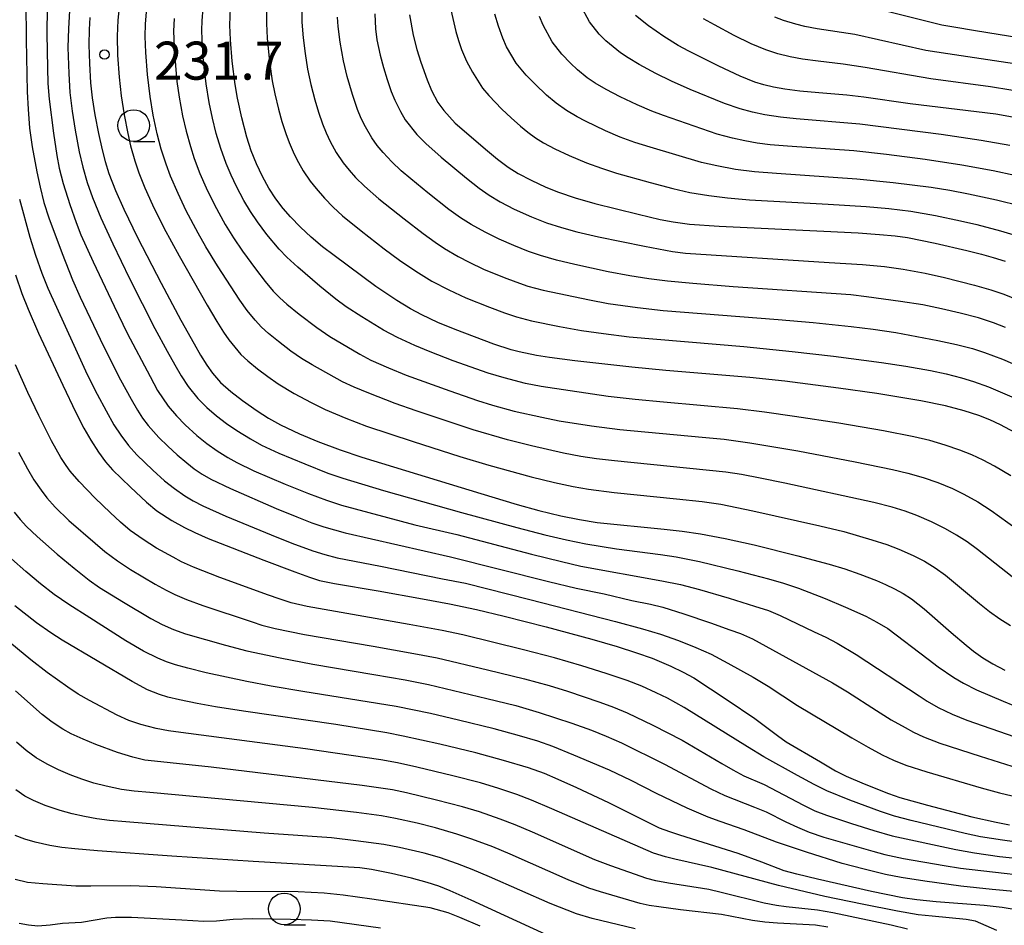
# Model space of a CAD drawing. Units: metres. Extents: x -42055 to -39747, y -129091 to -127373.
# Drawn here: x -41248 to -41170, y -128072 to -128001 of the extents above; entities that cross this region are included whole.
import ezdxf

# ---------------------------------------------------------------- set-up
doc = ezdxf.new("R2010")
doc.units = ezdxf.units.M
doc.header["$LTSCALE"] = 2.5
doc.layers.get('0').update_dxf_attribs({"linetype": 'CONTINUOUS'})
for name, color, linetype in [('6331000', 7, 'CONTINUOUS'), ('7101000', 7, 'CONTINUOUS'), ('7102000', 7, 'CONTINUOUS'), ('7312000', 7, 'CONTINUOUS')]:
    doc.layers.add(name, color=color, linetype=linetype)
doc.styles.add('Dm_Anotation', font='txt')

# ---------------------------------------------------------------- blocks, each defined once
blk = doc.blocks.new('633100')
at = {"color": 0, "linetype": 'ByBlock', "lineweight": -2}
blk.add_lwpolyline([(0, -0.5), (0.67, -0.5)], dxfattribs=at)
blk.add_circle((0, 0), 0.5, dxfattribs=at)
blk = doc.blocks.new('731200')
at = {"color": 0, "linetype": 'ByBlock', "lineweight": -2}
blk.add_circle((0, 0), 0.15, dxfattribs=at)

msp = doc.modelspace()

# ---------------------------------------------------------------- linework, layer by layer
at = {"layer": '7101000', "flags": 128}
for points, elevation in [([(-41169.268, -128033.227), (-41170.402, -128032.62), (-41171.24, -128032.222), (-41172.113, -128031.873), (-41173.256, -128031.499), (-41174.728, -128031.119), (-41176.68, -128030.716), (-41180.157, -128030.148), (-41183.182, -128029.715), (-41187.408, -128029.172), (-41190.173, -128028.874), (-41196.792, -128028.337), (-41199.473, -128028.078), (-41203.969, -128027.558), (-41205.975, -128027.303), (-41207.008, -128027.133), (-41208.379, -128026.85), (-41209.01, -128026.698), (-41210.383, -128026.247), (-41213.421, -128025.092), (-41214.792, -128024.53), (-41216.059, -128023.929), (-41216.937, -128023.469), (-41218.019, -128022.812), (-41219.678, -128021.688), (-41222.977, -128019.246), (-41223.878, -128018.559), (-41224.769, -128017.815), (-41225.619, -128017.025), (-41226.405, -128016.209), (-41226.986, -128015.534), (-41227.555, -128014.776), (-41228.113, -128013.928), (-41228.628, -128013.01), (-41229.094, -128012.027), (-41229.502, -128010.994), (-41229.855, -128009.906), (-41230.256, -128008.395), (-41230.595, -128006.839), (-41230.782, -128005.76), (-41231.009, -128003.922), (-41231.148, -128002.232), (-41231.207, -128001.072), (-41231.142, -127999.716)], 240), ([(-41242.242, -128000.464), (-41242.304, -128001.41), (-41242.327, -128002.625), (-41242.279, -128004.111), (-41242.179, -128005.642), (-41242.054, -128006.808), (-41241.837, -128008.156), (-41241.557, -128009.63), (-41241.281, -128010.905), (-41241.029, -128011.849), (-41240.736, -128012.784), (-41240.227, -128014.123), (-41239.565, -128015.602), (-41238.474, -128017.831), (-41236.605, -128021.448), (-41235.052, -128024.351), (-41234.015, -128026.22), (-41233.498, -128027.123), (-41233.009, -128027.905), (-41232.553, -128028.551), (-41231.929, -128029.265), (-41231.107, -128029.999), (-41230.208, -128030.705), (-41229.051, -128031.519), (-41228.147, -128032.097), (-41227.201, -128032.623), (-41225.693, -128033.323), (-41224.264, -128033.923), (-41222.504, -128034.597), (-41220.787, -128035.167), (-41211.387, -128038.039), (-41208.52, -128038.893), (-41206.811, -128039.371), (-41205.073, -128039.792), (-41203.615, -128040.09), (-41202.208, -128040.317), (-41196.942, -128040.85), (-41195.501, -128041.004), (-41194.079, -128041.208), (-41192.129, -128041.573), (-41189.834, -128042.096), (-41186.394, -128042.956), (-41183.905, -128043.619), (-41182.683, -128043.985), (-41181.491, -128044.393), (-41180.188, -128044.89), (-41179.462, -128045.208), (-41178.754, -128045.556), (-41178.068, -128045.935), (-41177.418, -128046.357), (-41176.418, -128047.141), (-41174.303, -128048.995), (-41173.116, -128050.004), (-41172.539, -128050.466), (-41171.797, -128051.006), (-41171.003, -128051.476), (-41170.049, -128051.973)], 230), ([(-41217.034, -128000.252), (-41216.724, -128001.875), (-41216.451, -128002.989), (-41216.142, -128004.009), (-41215.64, -128005.398), (-41215.296, -128006.244), (-41214.801, -128007.178), (-41214.321, -128007.817), (-41213.41, -128008.806), (-41210.883, -128010.986), (-41210.086, -128011.653), (-41209.229, -128012.292), (-41208.458, -128012.787), (-41207.434, -128013.321), (-41206.278, -128013.85), (-41205.279, -128014.253), (-41203.959, -128014.702), (-41202.394, -128015.151), (-41198.99, -128015.999), (-41197.244, -128016.406), (-41196.218, -128016.605), (-41194.926, -128016.785), (-41192.592, -128016.948), (-41184.327, -128017.337), (-41181.627, -128017.477), (-41179.94, -128017.585), (-41178.704, -128017.698), (-41177.747, -128017.827), (-41175.568, -128018.289), (-41173.06, -128018.867), (-41171.899, -128019.153), (-41170.974, -128019.403), (-41170.028, -128019.707)], 250), ([(-41169.174, -128008.391), (-41170.774, -128008.108), (-41177.535, -128007.277), (-41181.173, -128006.764), (-41182.535, -128006.591), (-41184.745, -128006.421), (-41186.223, -128006.276), (-41187.426, -128006.119), (-41188.304, -128005.965), (-41189.078, -128005.783), (-41189.791, -128005.564), (-41190.934, -128005.104), (-41192.612, -128004.323), (-41194.979, -128003.122), (-41195.837, -128002.673), (-41196.957, -128001.971), (-41198.167, -128001.144), (-41199.183, -128000.31)], 260), ([(-41248.101, -128020.77), (-41247.611, -128022.241), (-41247.118, -128023.497), (-41246.296, -128025.374), (-41244.381, -128029.488), (-41243.343, -128031.651), (-41242.702, -128032.876), (-41242.175, -128033.824), (-41241.558, -128034.78), (-41241.004, -128035.525), (-41240.449, -128036.163), (-41239.029, -128037.54), (-41237.764, -128038.714), (-41236.959, -128039.395), (-41235.783, -128040.169), (-41234.781, -128040.712), (-41233.954, -128041.119), (-41232.916, -128041.581), (-41228.52, -128043.296), (-41226.06, -128044.224), (-41224.904, -128044.639), (-41224.133, -128044.89), (-41222.948, -128045.144), (-41219.497, -128045.721), (-41215.989, -128046.342), (-41213.879, -128046.744), (-41211.733, -128047.199), (-41209.552, -128047.706), (-41206.253, -128048.551), (-41202.627, -128049.537), (-41200.646, -128050.115), (-41199.124, -128050.599), (-41197.891, -128051.039), (-41196.417, -128051.663), (-41195.432, -128052.127), (-41194.599, -128052.583), (-41191.972, -128054.319), (-41189.794, -128055.798), (-41187.997, -128057.139), (-41187.313, -128057.624), (-41184.614, -128059.219), (-41183.415, -128059.906), (-41182.575, -128060.338), (-41181.149, -128060.957), (-41179.238, -128061.697), (-41178.337, -128062.013), (-41176.159, -128062.628), (-41172.667, -128063.537), (-41170.752, -128063.969), (-41169.684, -128064.167)], 220), ([(-41169.328, -128070.855), (-41170.259, -128070.703), (-41171.68, -128070.534), (-41175.468, -128070.256), (-41177.003, -128070.102), (-41178.144, -128069.93), (-41180.589, -128069.433), (-41184.829, -128068.471), (-41186.47, -128068.077), (-41187.478, -128067.809), (-41189.238, -128067.125), (-41191.105, -128066.455), (-41195.71, -128064.986), (-41196.495, -128064.734), (-41197.293, -128064.436), (-41201.299, -128062.451), (-41203.819, -128061.268), (-41205.301, -128060.593), (-41206.382, -128060.134), (-41207.631, -128059.688), (-41209.601, -128059.092), (-41211.797, -128058.495), (-41214.643, -128057.824), (-41217.525, -128057.182), (-41218.818, -128056.908), (-41222.831, -128056.254), (-41230.117, -128055.203), (-41232.333, -128054.861), (-41233.785, -128054.609), (-41235.167, -128054.325), (-41236.084, -128054.099), (-41236.736, -128053.904), (-41237.68, -128053.532), (-41238.91, -128052.871), (-41244.416, -128049.595), (-41245.318, -128049.027), (-41246.438, -128048.229), (-41248.165, -128046.894)], 210), ([(-41205.919, -128072.994), (-41212.168, -128070.126), (-41213.822, -128069.381), (-41214.705, -128069.026), (-41215.624, -128068.726), (-41216.855, -128068.393), (-41218.439, -128068.025), (-41220.031, -128067.713), (-41220.935, -128067.579), (-41229.362, -128067.077), (-41235.765, -128066.66), (-41241.636, -128066.236), (-41243.425, -128066.082), (-41244.449, -128065.968), (-41245.387, -128065.809), (-41246.56, -128065.547), (-41247.377, -128065.309), (-41248.128, -128065.028)], 200)]:
    msp.add_lwpolyline(points, dxfattribs=dict(at, elevation=elevation))
at = {"layer": '7102000', "flags": 128}
for points, elevation in [([(-41247.282, -127999.245), (-41247.266, -128002.243), (-41247.175, -128006.334), (-41247.118, -128007.708), (-41246.989, -128009.2), (-41246.785, -128010.684), (-41246.428, -128012.651), (-41246.168, -128013.872), (-41245.857, -128015.082), (-41245.485, -128016.274), (-41244.423, -128019.092), (-41243.6, -128021.165), (-41242.999, -128022.554), (-41241.419, -128025.868), (-41240.405, -128027.947), (-41239.831, -128029.056), (-41238.985, -128030.588), (-41238.491, -128031.457), (-41238.085, -128032.083), (-41237.635, -128032.677), (-41236.807, -128033.608), (-41236.099, -128034.312), (-41235.359, -128034.984), (-41234.597, -128035.628), (-41234.003, -128036.082), (-41233.383, -128036.499), (-41232.708, -128036.891), (-41231.135, -128037.646), (-41227.529, -128039.214), (-41225.914, -128039.885), (-41224.717, -128040.339), (-41223.774, -128040.669), (-41222.09, -128041.132), (-41213.782, -128043.028), (-41206.057, -128044.973), (-41203.873, -128045.512), (-41201.67, -128045.958), (-41199.485, -128046.489), (-41198.016, -128046.773), (-41197.05, -128047.007), (-41195.389, -128047.536), (-41193.277, -128048.251), (-41191.744, -128048.783), (-41190.905, -128049.081), (-41189.968, -128049.499), (-41183.651, -128052.987), (-41182.469, -128053.682), (-41180.194, -128055.163), (-41179.029, -128055.886), (-41177.929, -128056.504), (-41177.271, -128056.856), (-41176.486, -128057.23), (-41175.177, -128057.725), (-41172.006, -128058.769), (-41169.508, -128059.559)], 224), ([(-41245.603, -127999.689), (-41245.629, -128001.75), (-41245.579, -128004.436), (-41245.541, -128005.686), (-41245.446, -128006.93), (-41245.111, -128009.592), (-41244.844, -128011.367), (-41244.656, -128012.364), (-41244.352, -128013.575), (-41243.826, -128015.242), (-41243.318, -128016.651), (-41242.945, -128017.611), (-41241.988, -128019.747), (-41240.332, -128023.246), (-41239.285, -128025.394), (-41237.489, -128028.809), (-41236.891, -128029.906), (-41236.066, -128031.147), (-41235.413, -128031.897), (-41234.716, -128032.611), (-41233.794, -128033.452), (-41233.016, -128034.078), (-41232.205, -128034.659), (-41231.362, -128035.194), (-41230.653, -128035.588), (-41229.303, -128036.235), (-41226.838, -128037.3), (-41224.981, -128038.042), (-41223.578, -128038.572), (-41222.394, -128038.968), (-41216.598, -128040.498), (-41213.3, -128041.273), (-41207.39, -128042.815), (-41205.027, -128043.41), (-41203.504, -128043.757), (-41197.118, -128044.917), (-41195.655, -128045.212), (-41194.146, -128045.604), (-41191.81, -128046.292), (-41189.796, -128046.915), (-41188.716, -128047.277), (-41187.792, -128047.651), (-41185.093, -128048.95), (-41184.192, -128049.379), (-41183.279, -128049.849), (-41181.786, -128050.747), (-41176.812, -128054.009), (-41176.191, -128054.422), (-41175.327, -128054.912), (-41174.202, -128055.441), (-41173.049, -128055.913), (-41169.282, -128057.239)], 226), ([(-41243.818, -127999.463), (-41243.926, -128001.332), (-41243.968, -128002.83), (-41243.908, -128004.89), (-41243.814, -128006.387), (-41243.647, -128007.876), (-41243.408, -128009.356), (-41243.073, -128011.073), (-41242.799, -128012.291), (-41242.455, -128013.491), (-41242.041, -128014.669), (-41241.364, -128016.28), (-41240.43, -128018.341), (-41239.104, -128021.082), (-41237.109, -128025.01), (-41236.151, -128026.801), (-41235.542, -128027.892), (-41235.032, -128028.749), (-41234.493, -128029.586), (-41233.715, -128030.549), (-41232.998, -128031.242), (-41232.241, -128031.893), (-41231.452, -128032.506), (-41230.633, -128033.076), (-41229.569, -128033.729), (-41228.693, -128034.208), (-41227.34, -128034.849), (-41225.278, -128035.706), (-41223.461, -128036.421), (-41222.283, -128036.835), (-41219.065, -128037.792), (-41212.916, -128039.523), (-41208.544, -128040.711), (-41206.336, -128041.284), (-41204.634, -128041.688), (-41203.103, -128041.996), (-41200.699, -128042.392), (-41197.232, -128042.849), (-41195.999, -128043.03), (-41194.153, -128043.413), (-41191.131, -128044.137), (-41188.714, -128044.773), (-41187.511, -128045.111), (-41186.328, -128045.507), (-41184.231, -128046.317), (-41182.62, -128046.992), (-41181.036, -128047.727), (-41180.146, -128048.179), (-41179.293, -128048.692), (-41176.116, -128051.107), (-41175.317, -128051.705), (-41174.094, -128052.559), (-41173.333, -128053.006), (-41172.288, -128053.519), (-41170.184, -128054.427), (-41168.669, -128055.051)], 228), ([(-41239.937, -127999.694), (-41240.039, -128000.688), (-41240.088, -128001.934), (-41240.053, -128003.433), (-41239.938, -128005.178), (-41239.773, -128006.668), (-41239.538, -128008.148), (-41239.244, -128009.618), (-41239.021, -128010.592), (-41238.683, -128011.794), (-41238.364, -128012.741), (-41237.906, -128013.902), (-41237.291, -128015.269), (-41236.409, -128017.064), (-41235.205, -128019.289), (-41232.985, -128023.165), (-41232.23, -128024.46), (-41231.698, -128025.304), (-41231.272, -128025.916), (-41230.318, -128027.055), (-41229.774, -128027.565), (-41229.006, -128028.203), (-41228.212, -128028.81), (-41227.391, -128029.379), (-41226.109, -128030.153), (-41224.789, -128030.865), (-41223.666, -128031.409), (-41222.056, -128032.093), (-41220.424, -128032.723), (-41216.746, -128033.938), (-41213.053, -128035.11), (-41210.764, -128035.797), (-41207.418, -128036.707), (-41205.587, -128037.174), (-41204.121, -128037.49), (-41202.891, -128037.705), (-41200.877, -128037.963), (-41195.964, -128038.447), (-41193.945, -128038.664), (-41192.462, -128038.886), (-41189.952, -128039.397), (-41184.662, -128040.574), (-41182.767, -128041.041), (-41180.552, -128041.696), (-41179.363, -128042.072), (-41178.433, -128042.431), (-41177.294, -128042.939), (-41176.402, -128043.386), (-41175.548, -128043.897), (-41174.74, -128044.481), (-41172.046, -128046.712), (-41171.266, -128047.335), (-41170.452, -128047.912), (-41169.606, -128048.443)], 232), ([(-41169.47, -128044.601), (-41172.224, -128042.448), (-41173.028, -128041.856), (-41173.862, -128041.31), (-41174.731, -128040.824), (-41175.851, -128040.279), (-41176.995, -128039.782), (-41177.93, -128039.431), (-41178.941, -128039.111), (-41180.391, -128038.737), (-41187.409, -128037.215), (-41189.367, -128036.813), (-41190.843, -128036.548), (-41192.076, -128036.349), (-41200.856, -128035.45), (-41202.268, -128035.291), (-41203.504, -128035.108), (-41204.87, -128034.852), (-41207.398, -128034.282), (-41209.292, -128033.81), (-41211.989, -128033.014), (-41216.492, -128031.51), (-41218.146, -128030.94), (-41220.241, -128030.124), (-41221.397, -128029.652), (-41222.301, -128029.229), (-41224.697, -128027.886), (-41225.553, -128027.372), (-41226.374, -128026.805), (-41227.367, -128026.048), (-41228.142, -128025.417), (-41228.689, -128024.912), (-41229.198, -128024.369), (-41229.824, -128023.597), (-41230.405, -128022.789), (-41232.16, -128020.057), (-41233.08, -128018.571), (-41233.705, -128017.49), (-41234.631, -128015.718), (-41235.283, -128014.367), (-41235.881, -128012.993), (-41236.227, -128012.056), (-41236.603, -128010.865), (-41236.919, -128009.656), (-41237.234, -128008.191), (-41237.484, -128006.713), (-41237.694, -128004.977), (-41237.82, -128003.232), (-41237.864, -128001.983), (-41237.846, -128000.985), (-41237.74, -127999.742)], 234), ([(-41169.599, -128036.648), (-41170.887, -128035.881), (-41171.765, -128035.407), (-41172.67, -128034.986), (-41173.598, -128034.615), (-41174.777, -128034.208), (-41175.975, -128033.86), (-41177.25, -128033.555), (-41179.642, -128033.094), (-41183.153, -128032.497), (-41186.656, -128031.946), (-41189.006, -128031.607), (-41191.145, -128031.347), (-41196.98, -128030.838), (-41199.219, -128030.621), (-41201.345, -128030.371), (-41204.358, -128029.938), (-41206.642, -128029.585), (-41207.867, -128029.343), (-41209.561, -128028.912), (-41210.816, -128028.533), (-41213.567, -128027.554), (-41215.392, -128026.859), (-41216.602, -128026.354), (-41217.962, -128025.722), (-41219.063, -128025.136), (-41220.772, -128024.107), (-41222.03, -128023.293), (-41222.838, -128022.705), (-41224.11, -128021.676), (-41225.842, -128020.183), (-41226.695, -128019.388), (-41227.308, -128018.747), (-41228.267, -128017.597), (-41229.017, -128016.599), (-41229.574, -128015.77), (-41230.09, -128014.915), (-41230.676, -128013.812), (-41231.098, -128012.906), (-41231.481, -128011.985), (-41231.904, -128010.811), (-41232.265, -128009.615), (-41232.573, -128008.405), (-41232.829, -128007.182), (-41233.067, -128005.702), (-41233.262, -128003.964), (-41233.384, -128002.218), (-41233.404, -128001.47), (-41233.387, -128000.724), (-41233.308, -127999.732)], 238), ([(-41228.301, -128000.066), (-41228.316, -128000.952), (-41228.25, -128002.117), (-41228.058, -128003.98), (-41227.854, -128005.463), (-41227.652, -128006.505), (-41227.36, -128007.719), (-41227.09, -128008.681), (-41226.78, -128009.631), (-41226.52, -128010.333), (-41226.121, -128011.247), (-41225.784, -128011.915), (-41225.409, -128012.562), (-41224.85, -128013.387), (-41224.391, -128013.978), (-41223.736, -128014.729), (-41223.037, -128015.441), (-41222.303, -128016.118), (-41220.843, -128017.318), (-41219.027, -128018.722), (-41217.824, -128019.617), (-41216.534, -128020.497), (-41215.253, -128021.272), (-41213.929, -128021.973), (-41212.567, -128022.598), (-41210.711, -128023.341), (-41209.541, -128023.779), (-41208.591, -128024.087), (-41207.387, -128024.416), (-41205.185, -128024.864), (-41203.463, -128025.169), (-41201.732, -128025.42), (-41199.684, -128025.661), (-41190.658, -128026.448), (-41186.834, -128026.825), (-41183.576, -128027.204), (-41179.78, -128027.7), (-41177.88, -128027.985), (-41175.912, -128028.341), (-41174.691, -128028.603), (-41173.48, -128028.909), (-41172.522, -128029.192), (-41171.346, -128029.61), (-41169.508, -128030.394)], 242), ([(-41225.51, -127999.833), (-41225.508, -128000.829), (-41225.417, -128002.074), (-41225.267, -128003.313), (-41225.062, -128004.545), (-41224.804, -128005.767), (-41224.491, -128006.975), (-41224.202, -128007.932), (-41223.879, -128008.877), (-41223.603, -128009.573), (-41223.287, -128010.249), (-41222.802, -128011.119), (-41222.245, -128011.944), (-41221.781, -128012.532), (-41221.284, -128013.09), (-41220.571, -128013.787), (-41219.44, -128014.77), (-41217.438, -128016.364), (-41215.953, -128017.506), (-41215.007, -128018.195), (-41214.269, -128018.689), (-41213.194, -128019.322), (-41212.311, -128019.789), (-41211.181, -128020.32), (-41209.562, -128020.982), (-41208.629, -128021.341), (-41207.684, -128021.663), (-41206.482, -128022.001), (-41202.813, -128022.762), (-41201.34, -128023.043), (-41199.05, -128023.354), (-41197.001, -128023.584), (-41187.937, -128024.298), (-41185.168, -128024.54), (-41182.184, -128024.849), (-41180.447, -128025.056), (-41178.656, -128025.33), (-41175.342, -128025.959), (-41173.875, -128026.269), (-41172.605, -128026.594), (-41171.654, -128026.899), (-41170.255, -128027.436), (-41167.276, -128028.735)], 244), ([(-41213.758, -127999.869), (-41213.369, -128001.574), (-41213.163, -128002.293), (-41212.914, -128002.997), (-41212.517, -128003.912), (-41212.06, -128004.797), (-41211.252, -128006.051), (-41210.777, -128006.625), (-41209.732, -128007.697), (-41209.009, -128008.386), (-41208.259, -128009.045), (-41207.677, -128009.517), (-41207.073, -128009.958), (-41206.442, -128010.356), (-41205.562, -128010.827), (-41204.433, -128011.357), (-41203.05, -128011.931), (-41201.883, -128012.376), (-41200.697, -128012.765), (-41198.035, -128013.507), (-41196.255, -128013.976), (-41194.917, -128014.28), (-41193.423, -128014.528), (-41191.937, -128014.714), (-41190.196, -128014.871), (-41183.989, -128015.213), (-41180.995, -128015.397), (-41179.222, -128015.55), (-41177.486, -128015.76), (-41175.516, -128016.101), (-41173.559, -128016.512), (-41172.28, -128016.805), (-41170.397, -128017.31), (-41168.631, -128017.828)], 252), ([(-41169.661, -128010.57), (-41171.939, -128010.177), (-41175.09, -128009.709), (-41181.507, -128008.9), (-41186.517, -128008.458), (-41187.76, -128008.339), (-41188.994, -128008.157), (-41189.971, -128007.95), (-41190.933, -128007.686), (-41192.169, -128007.253), (-41194.872, -128006.155), (-41196.358, -128005.507), (-41197.604, -128004.897), (-41198.917, -128004.181), (-41199.769, -128003.664), (-41200.388, -128003.249), (-41201.545, -128002.316), (-41202.066, -128001.785), (-41202.823, -128000.808), (-41203.524, -127999.503)], 258), ([(-41164.401, -128002.803), (-41172.373, -128001.518), (-41174.085, -128001.247), (-41175.023, -128001.082), (-41180.821, -127999.629)], 266), ([(-41235.601, -128000.543), (-41235.635, -128001.54), (-41235.598, -128002.788), (-41235.496, -128004.284), (-41235.367, -128005.527), (-41235.192, -128006.764), (-41234.921, -128008.238), (-41234.642, -128009.456), (-41234.31, -128010.66), (-41234.004, -128011.61), (-41233.567, -128012.78), (-41233.064, -128013.923), (-41232.398, -128015.266), (-41231.558, -128016.801), (-41230.907, -128017.867), (-41230.21, -128018.903), (-41229.18, -128020.315), (-41228.417, -128021.302), (-41227.768, -128022.056), (-41227.254, -128022.597), (-41226.71, -128023.106), (-41225.74, -128023.89), (-41224.345, -128024.944), (-41223.307, -128025.636), (-41220.941, -128027.032), (-41220.062, -128027.503), (-41218.693, -128028.112), (-41217.292, -128028.686), (-41213.84, -128029.932), (-41211.659, -128030.697), (-41210.469, -128031.076), (-41208.779, -128031.527), (-41206.586, -128032.024), (-41205.224, -128032.294), (-41202.664, -128032.694), (-41200.435, -128032.997), (-41193.947, -128033.583), (-41192.206, -128033.755), (-41190.164, -128034.034), (-41186.392, -128034.676), (-41181.864, -128035.525), (-41178.933, -128036.151), (-41177.715, -128036.424), (-41176.514, -128036.766), (-41175.335, -128037.177), (-41174.181, -128037.653), (-41173.284, -128038.089), (-41172.197, -128038.701), (-41171.14, -128039.364), (-41168.52, -128041.277)], 236), ([(-41170.019, -128024.931), (-41170.95, -128024.57), (-41172.137, -128024.185), (-41173.586, -128023.803), (-41175.047, -128023.465), (-41176.531, -128023.16), (-41178.303, -128022.874), (-41180.964, -128022.514), (-41182.205, -128022.371), (-41191.491, -128021.72), (-41194.669, -128021.472), (-41196.658, -128021.274), (-41198.147, -128021.092), (-41199.63, -128020.869), (-41201.349, -128020.545), (-41203.972, -128019.971), (-41205.429, -128019.618), (-41206.689, -128019.253), (-41207.633, -128018.927), (-41208.795, -128018.469), (-41209.941, -128017.972), (-41211.061, -128017.421), (-41212.148, -128016.808), (-41212.991, -128016.273), (-41213.919, -128015.612), (-41215.579, -128014.314), (-41216.93, -128013.205), (-41217.674, -128012.562), (-41218.41, -128011.865), (-41219.091, -128011.137), (-41219.568, -128010.562), (-41220.001, -128009.957), (-41220.506, -128009.101), (-41220.834, -128008.432), (-41221.121, -128007.743), (-41221.527, -128006.561), (-41221.942, -128005.121), (-41222.225, -128003.905), (-41222.492, -128002.43), (-41222.653, -128001.192), (-41222.699, -128000.446)], 246), ([(-41219.763, -128000.197), (-41219.7, -128001.355), (-41219.59, -128002.233), (-41219.334, -128003.455), (-41219.085, -128004.423), (-41218.794, -128005.379), (-41218.462, -128006.321), (-41218.175, -128007.01), (-41217.737, -128007.9), (-41217.357, -128008.537), (-41216.441, -128009.707), (-41215.748, -128010.421), (-41214.523, -128011.505), (-41212.527, -128013.156), (-41211.531, -128013.933), (-41210.732, -128014.503), (-41209.866, -128015.029), (-41208.76, -128015.607), (-41207.391, -128016.216), (-41206.225, -128016.665), (-41205.038, -128017.053), (-41203.835, -128017.388), (-41202.101, -128017.79), (-41198.491, -128018.528), (-41196.281, -128018.936), (-41195.262, -128019.081), (-41183.912, -128019.799), (-41181.294, -128019.973), (-41179.552, -128020.134), (-41178.067, -128020.33), (-41176.347, -128020.649), (-41174.823, -128020.99), (-41172.465, -128021.598), (-41171.159, -128021.965), (-41170.135, -128022.293), (-41167.376, -128023.427)], 248), ([(-41168.788, -128015.359), (-41170.73, -128014.888), (-41172.929, -128014.414), (-41174.4, -128014.122), (-41175.879, -128013.88), (-41178.856, -128013.517), (-41181.73, -128013.239), (-41188.069, -128012.785), (-41189.812, -128012.649), (-41191.296, -128012.456), (-41192.769, -128012.188), (-41193.989, -128011.925), (-41198.047, -128010.705), (-41199.239, -128010.333), (-41200.411, -128009.904), (-41201.558, -128009.414), (-41203.136, -128008.667), (-41203.798, -128008.319), (-41204.65, -128007.807), (-41205.462, -128007.235), (-41206.224, -128006.597), (-41207.122, -128005.733), (-41207.826, -128005.025), (-41208.619, -128004.073), (-41209.367, -128002.783), (-41209.672, -128002.103), (-41210.013, -128001.167), (-41210.297, -128000.211)], 254), ([(-41169.273, -128012.932), (-41170.984, -128012.567), (-41173.461, -128012.133), (-41176.345, -128011.677), (-41179.397, -128011.286), (-41181.974, -128010.995), (-41187.209, -128010.622), (-41188.578, -128010.513), (-41189.585, -128010.391), (-41190.567, -128010.218), (-41191.541, -128010), (-41192.746, -128009.679), (-41196.983, -128008.202), (-41197.919, -128007.859), (-41199.065, -128007.366), (-41200.415, -128006.724), (-41201.52, -128006.146), (-41202.383, -128005.646), (-41202.997, -128005.224), (-41203.766, -128004.591), (-41204.313, -128004.082), (-41205.008, -128003.367), (-41205.773, -128002.393), (-41206.485, -128001.085), (-41206.763, -128000.394)], 256), ([(-41167.993, -128006.462), (-41171.2, -128005.944), (-41175.907, -128005.318), (-41181.076, -128004.428), (-41182.802, -128004.144), (-41184.787, -128003.919), (-41186.026, -128003.756), (-41187.007, -128003.574), (-41187.975, -128003.331), (-41188.924, -128003.024), (-41190.076, -128002.547), (-41191.423, -128001.89), (-41192.963, -128001.06), (-41193.831, -128000.567)], 262), ([(-41169.305, -128004.135), (-41174.556, -128003.35), (-41176.281, -128003.065), (-41181.891, -128001.828), (-41184.851, -128001.38), (-41185.832, -128001.191), (-41186.558, -128001.012), (-41187.512, -128000.72), (-41188.213, -128000.458)], 264), ([(-41247.8, -128014.817), (-41246.965, -128017.809), (-41246.521, -128019.24), (-41246.027, -128020.656), (-41245.551, -128021.843), (-41243.513, -128026.339), (-41242.443, -128028.632), (-41241.655, -128030.194), (-41240.952, -128031.518), (-41240.335, -128032.604), (-41239.79, -128033.44), (-41239.188, -128034.234), (-41238.521, -128034.974), (-41237.273, -128036.199), (-41236.343, -128037.031), (-41235.56, -128037.649), (-41234.742, -128038.215), (-41234.102, -128038.603), (-41233.327, -128039.006), (-41231.503, -128039.819), (-41227.925, -128041.298), (-41226.299, -128041.943), (-41224.658, -128042.549), (-41223.708, -128042.855), (-41222.742, -128043.105), (-41219.307, -128043.768), (-41214.409, -128044.756), (-41212.618, -128045.12), (-41207.526, -128046.389), (-41200.781, -128048.131), (-41198.655, -128048.703), (-41197.225, -128049.129), (-41195.815, -128049.623), (-41194.428, -128050.187), (-41193.232, -128050.723), (-41191.906, -128051.414), (-41189.911, -128052.54), (-41188.729, -128053.238), (-41186.42, -128054.754), (-41182.131, -128057.311), (-41180.834, -128058.061), (-41179.732, -128058.644), (-41178.83, -128059.07), (-41177.878, -128059.462), (-41176.218, -128060.008), (-41171.933, -128061.263), (-41170.491, -128061.664), (-41169.034, -128062.003)], 222), ([(-41168.164, -128065.673), (-41170.254, -128065.395), (-41171.98, -128065.123), (-41173.201, -128064.868), (-41177.437, -128063.851), (-41178.761, -128063.487), (-41179.856, -128063.12), (-41182.292, -128062.235), (-41184.096, -128061.502), (-41185.1, -128061.003), (-41186.418, -128060.294), (-41189.074, -128058.81), (-41190.369, -128058.028), (-41195.354, -128054.93), (-41196.658, -128054.194), (-41197.557, -128053.758), (-41198.699, -128053.251), (-41199.863, -128052.798), (-41201.521, -128052.24), (-41203.429, -128051.641), (-41205.588, -128051.013), (-41208.038, -128050.378), (-41212.826, -128049.178), (-41214.448, -128048.847), (-41217.062, -128048.377), (-41225.089, -128046.946), (-41226.364, -128046.652), (-41227.316, -128046.356), (-41228.137, -128046.055), (-41231.98, -128044.651), (-41234.073, -128043.839), (-41235.011, -128043.416), (-41235.675, -128043.068), (-41236.986, -128042.342), (-41238.041, -128041.677), (-41239.046, -128040.942), (-41239.812, -128040.303), (-41240.647, -128039.528), (-41241.809, -128038.397), (-41243.092, -128037.083), (-41243.79, -128036.271), (-41244.12, -128035.819), (-41244.523, -128035.188), (-41244.902, -128034.543), (-41245.258, -128033.883), (-41246.27, -128031.873), (-41247.127, -128030.067), (-41248.104, -128027.885)], 218), ([(-41247.874, -128034.776), (-41247.164, -128036.096), (-41246.653, -128036.953), (-41246.091, -128037.778), (-41245.635, -128038.372), (-41244.977, -128039.12), (-41243.898, -128040.16), (-41241.821, -128041.96), (-41241.059, -128042.606), (-41240.061, -128043.354), (-41239.022, -128044.043), (-41237.084, -128045.183), (-41236.21, -128045.668), (-41235.541, -128046.004), (-41234.614, -128046.412), (-41233.326, -128046.884), (-41229.444, -128048.166), (-41228.66, -128048.427), (-41227.62, -128048.696), (-41225.313, -128049.166), (-41219.893, -128050.086), (-41216.694, -128050.657), (-41214.853, -128051.01), (-41210.87, -128051.95), (-41207.959, -128052.671), (-41205.997, -128053.196), (-41204.561, -128053.629), (-41202.019, -128054.495), (-41200.92, -128054.899), (-41199.85, -128055.337), (-41197.825, -128056.31), (-41195.522, -128057.496), (-41192.394, -128059.35), (-41191.528, -128059.848), (-41190.642, -128060.307), (-41189.038, -128060.998), (-41185.949, -128062.631), (-41185.05, -128063.063), (-41184.123, -128063.428), (-41182.168, -128064.078), (-41180.381, -128064.639), (-41178.94, -128065.05), (-41173.936, -128066.128), (-41172.463, -128066.389), (-41170.486, -128066.666), (-41163.628, -128067.376)], 216), ([(-41248.2, -128039.504), (-41247.727, -128040.084), (-41247.224, -128040.637), (-41246.405, -128041.428), (-41244.814, -128042.811), (-41243.472, -128043.932), (-41242.295, -128044.885), (-41241.49, -128045.446), (-41239.59, -128046.617), (-41237.424, -128047.895), (-41236.544, -128048.366), (-41235.635, -128048.773), (-41234.699, -128049.112), (-41231.55, -128050.014), (-41229.86, -128050.443), (-41227.225, -128051.009), (-41224.654, -128051.509), (-41219.831, -128052.308), (-41217.371, -128052.75), (-41215.532, -128053.114), (-41210.911, -128054.208), (-41208.637, -128054.773), (-41206.793, -128055.31), (-41204.215, -128056.167), (-41202.67, -128056.716), (-41201.509, -128057.177), (-41200.311, -128057.711), (-41196.916, -128059.404), (-41193.264, -128061.342), (-41192.138, -128061.876), (-41189.809, -128062.777), (-41188.889, -128063.162), (-41187.329, -128063.947), (-41186.426, -128064.372), (-41185.506, -128064.755), (-41184.326, -128065.155), (-41180.482, -128066.249), (-41179.518, -128066.511), (-41178.053, -128066.824), (-41174.855, -128067.386), (-41173.563, -128067.597), (-41165.755, -128068.488)], 214), ([(-41169.066, -128069.459), (-41171.059, -128069.291), (-41173.543, -128069.021), (-41176.373, -128068.635), (-41178.239, -128068.338), (-41179.463, -128068.094), (-41181.164, -128067.687), (-41182.88, -128067.219), (-41185.704, -128066.334), (-41188.067, -128065.549), (-41190.623, -128064.563), (-41192.512, -128063.909), (-41193.468, -128063.565), (-41195.117, -128062.861), (-41197.541, -128061.708), (-41199.536, -128060.673), (-41201.249, -128059.874), (-41204.05, -128058.678), (-41205.716, -128058.009), (-41206.908, -128057.585), (-41208.342, -128057.147), (-41210.332, -128056.607), (-41213.169, -128055.909), (-41215.36, -128055.397), (-41218.086, -128054.851), (-41225.44, -128053.65), (-41227.936, -128053.241), (-41229.868, -128052.881), (-41233.051, -128052.176), (-41234.522, -128051.819), (-41235.487, -128051.559), (-41236.194, -128051.321), (-41236.883, -128051.036), (-41237.996, -128050.477), (-41239.4, -128049.662), (-41242.247, -128047.858), (-41243.893, -128046.784), (-41245.052, -128045.992), (-41246.14, -128045.153), (-41247.296, -128044.2), (-41248.416, -128043.203)], 212), ([(-41170.681, -128072.529), (-41172.386, -128071.774), (-41173.108, -128071.642), (-41175.8, -128071.394), (-41176.898, -128071.269), (-41178.516, -128071.004), (-41181.321, -128070.452), (-41184.267, -128069.827), (-41187.903, -128068.959), (-41193.183, -128067.538), (-41196.103, -128066.892), (-41196.83, -128066.718), (-41197.78, -128066.422), (-41205.785, -128062.918), (-41207.391, -128062.228), (-41208.558, -128061.784), (-41209.981, -128061.311), (-41211.431, -128060.871), (-41213.607, -128060.306), (-41216.449, -128059.63), (-41217.975, -128059.294), (-41219.294, -128059.039), (-41225.231, -128058.187), (-41235.049, -128056.891), (-41236.038, -128056.757), (-41237.019, -128056.574), (-41238.226, -128056.262), (-41239.17, -128055.94), (-41240.08, -128055.537), (-41242.28, -128054.357), (-41243.15, -128053.869), (-41243.986, -128053.324), (-41245.609, -128052.16), (-41246.901, -128051.154), (-41248.993, -128049.423)], 208), ([(-41177.726, -128072.421), (-41179.024, -128072.092), (-41183.619, -128071.135), (-41184.844, -128070.91), (-41187.322, -128070.638), (-41188.065, -128070.554), (-41189.043, -128070.373), (-41192.429, -128069.509), (-41193.399, -128069.274), (-41196.597, -128068.772), (-41197.578, -128068.596), (-41198.299, -128068.41), (-41201.138, -128067.424), (-41202.416, -128066.931), (-41207.314, -128064.763), (-41208.692, -128064.171), (-41209.858, -128063.723), (-41211.513, -128063.158), (-41212.842, -128062.754), (-41214.884, -128062.227), (-41217.254, -128061.662), (-41218.354, -128061.43), (-41220.761, -128061.064), (-41232.668, -128059.624), (-41235.899, -128059.287), (-41237.143, -128059.164), (-41237.9, -128059.066), (-41238.85, -128058.843), (-41240.047, -128058.464), (-41241.768, -128057.83), (-41242.765, -128057.431), (-41243.726, -128056.987), (-41244.379, -128056.627), (-41245.212, -128056.084), (-41246.005, -128055.483), (-41248.092, -128053.613)], 206), ([(-41184.016, -128072.26), (-41184.999, -128072.097), (-41187.988, -128071.935), (-41188.983, -128071.861), (-41189.971, -128071.734), (-41192.417, -128071.247), (-41195.634, -128070.885), (-41197.366, -128070.659), (-41198.105, -128070.543), (-41198.835, -128070.387), (-41201.958, -128069.472), (-41202.889, -128069.165), (-41204.512, -128068.523), (-41209.081, -128066.499), (-41210.462, -128065.916), (-41212.101, -128065.306), (-41213.284, -128064.904), (-41214.963, -128064.416), (-41216.419, -128064.057), (-41218.127, -128063.679), (-41219.231, -128063.467), (-41221.211, -128063.199), (-41224.673, -128062.815), (-41237.502, -128061.627), (-41238.747, -128061.521), (-41239.736, -128061.389), (-41240.957, -128061.139), (-41241.918, -128060.88), (-41242.865, -128060.572), (-41243.798, -128060.224), (-41244.717, -128059.835), (-41245.606, -128059.391), (-41246.462, -128058.888), (-41247.269, -128058.311), (-41248.026, -128057.663)], 204), ([(-41199.226, -128072.384), (-41202.622, -128071.566), (-41203.845, -128071.209), (-41205.929, -128070.384), (-41210.705, -128068.293), (-41212.084, -128067.705), (-41213.248, -128067.252), (-41214.665, -128066.767), (-41215.865, -128066.423), (-41217.81, -128065.957), (-41219.038, -128065.733), (-41221.248, -128065.432), (-41223.186, -128065.206), (-41228.484, -128064.83), (-41239.399, -128063.954), (-41240.689, -128063.836), (-41241.678, -128063.701), (-41242.659, -128063.525), (-41243.632, -128063.308), (-41244.593, -128063.044), (-41245.776, -128062.646), (-41246.691, -128062.256), (-41247.356, -128061.917), (-41248.084, -128061.425)], 202), ([(-41211.438, -128072.188), (-41213.043, -128071.5), (-41213.971, -128071.137), (-41215.403, -128070.72), (-41219.982, -128070.038), (-41222.254, -128069.724), (-41223.742, -128069.562), (-41225.801, -128069.456), (-41230.648, -128069.432), (-41232.019, -128069.404), (-41237.008, -128069.085), (-41239.015, -128068.997), (-41242.175, -128069.022), (-41243.335, -128069.019), (-41245.947, -128068.845), (-41247.164, -128068.731), (-41248.121, -128068.488)], 198), ([(-41219.313, -128072.326), (-41223.269, -128071.776), (-41224.766, -128071.693), (-41226.405, -128071.644), (-41229.448, -128071.61), (-41230.941, -128071.662), (-41232.242, -128071.787), (-41233.237, -128071.803), (-41234.984, -128071.709), (-41238.961, -128071.49), (-41240.217, -128071.493), (-41240.894, -128071.548), (-41242.905, -128071.882), (-41244.385, -128071.962), (-41245.369, -128072.088), (-41246.35, -128072.164), (-41247.083, -128072.109), (-41247.812, -128071.968)], 196)]:
    msp.add_lwpolyline(points, dxfattribs=dict(at, elevation=elevation))

# ---------------------------------------------------------------- block references
at = {"layer": '6331000', "xscale": 2.5, "yscale": 2.5, "zscale": 2.5}
for p in [(-41238.785, -128008.998), (-41226.899, -128070.811)]:
    msp.add_blockref('633100', p, dxfattribs=at)
at = {"layer": '7312000', "xscale": 2.5, "yscale": 2.5, "zscale": 2.5}
msp.add_blockref('731200', (-41241.085, -128003.397, 231.7), dxfattribs=at)

# ---------------------------------------------------------------- texts
at = {"layer": '7312000', "style": 'Dm_Anotation'}
msp.add_text('231.7', height=3, dxfattribs=at).set_placement((-41237.182, -128005.38))

doc.saveas('drawing.dxf')
